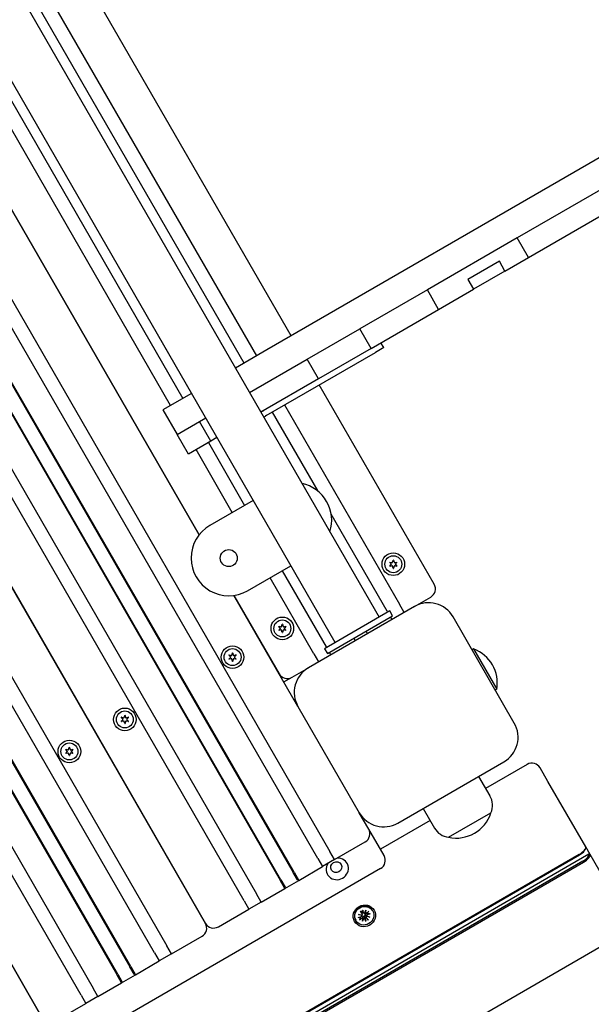
# Model space of a CAD drawing. Units: millimetres. Extents: x 1239 to 23558, y 1197 to 30541.
# Drawn here: x 15157 to 15460, y 11316 to 11838 of the extents above; entities that cross this region are included whole.
import ezdxf

# ---------------------------------------------------------------- set-up
doc = ezdxf.new("R2010")
doc.units = ezdxf.units.MM
doc.layers.add('Widoczne (ISO)', color=5, linetype='Continuous')
doc.layers.add('wymiary 100 strefy', color=5, linetype='Continuous')
doc.styles.get("Standard").update_dxf_attribs({"font": 'arial.ttf'})
doc.dimstyles.new('FK_rzuty 100_STREFY', dxfattribs={"dimscale": 100, "dimtxt": 4, "dimasz": 2.5, "dimexe": 1.25, "dimexo": 0.625, "dimgap": 1, "dimtad": 1, "dimdec": 1, "dimlfac": 0.001, "dimrnd": 0.01, "dimzin": 1, "dimdsep": 46, "dimtxsty": 'Standard', "dimblk": 'OBLIQUE', "dimcen": 2.5, "dimadec": 0, "dimazin": 0, "dimtfac": 1, "dimtdec": 1, "dimtmove": 0, "dimatfit": 3, "dimfxl": 1, "dimarcsym": 0})

# ---------------------------------------------------------------- blocks, each defined once
blk = doc.blocks.new('_Oblique')
at = {"color": 0, "linetype": 'ByBlock', "lineweight": -2}
blk.add_line((-0.5, -0.5), (0.5, 0.5), dxfattribs=at)
blk = doc.blocks.new('*D6')
at = {"layer": 'Defpoints', "color": 0, "transparency": 16777216}
for p in [(2797.95, 15332.45), (17862.28, 11974.92), (17862.28, 4232.28)]:
    blk.add_point(p, dxfattribs=at)
at = {"layer": 'wymiary 100 strefy', "color": 0, "lineweight": -2, "transparency": 16777216}
for p, q in [((2797.95, 15269.95), (2797.95, 4107.28)), ((17862.28, 11912.42), (17862.28, 4107.28)), ((2797.95, 4232.28), (17862.28, 4232.28))]:
    blk.add_line(p, q, dxfattribs=at)
at = {"layer": 'wymiary 100 strefy', "color": 0, "lineweight": -2, "transparency": 16777216, "xscale": 200, "yscale": 200, "zscale": 200, "rotation": 180}
blk.add_blockref('_Oblique', (2797.95, 4232.28), dxfattribs=at)
at = {"layer": 'wymiary 100 strefy', "color": 0, "lineweight": -2, "transparency": 16777216, "xscale": 200, "yscale": 200, "zscale": 200}
blk.add_blockref('_Oblique', (17862.28, 4232.28), dxfattribs=at)
at = {"layer": 'wymiary 100 strefy', "color": 0, "transparency": 16777216, "insert": (10330.11, 4485.45), "char_height": 300, "attachment_point": 5}
blk.add_mtext('15.10 m', dxfattribs=at)
blk = doc.blocks.new('*D7')
at = {"layer": 'Defpoints', "color": 0, "transparency": 16777216}
for p in [(9839.72, 19826.8), (10954.06, 6054.54), (20382.48, 6054.54)]:
    blk.add_point(p, dxfattribs=at)
at = {"layer": 'wymiary 100 strefy', "color": 0, "lineweight": -2, "transparency": 16777216}
for p, q in [((9902.22, 19826.8), (20507.48, 19826.8)), ((20382.48, 19826.8), (20382.48, 6054.54)), ((11016.56, 6054.54), (20507.48, 6054.54))]:
    blk.add_line(p, q, dxfattribs=at)
at = {"layer": 'wymiary 100 strefy', "color": 0, "lineweight": -2, "transparency": 16777216, "xscale": 200, "yscale": 200, "zscale": 200}
for p, rotation in [((20382.48, 19826.8), 90), ((20382.48, 6054.54), 270)]:
    blk.add_blockref('_Oblique', p, dxfattribs=dict(at, rotation=rotation))
at = {"layer": 'wymiary 100 strefy', "color": 0, "transparency": 16777216, "insert": (20129.21, 12940.67), "char_height": 300, "attachment_point": 5, "rotation": 90}
blk.add_mtext('13.80 m', dxfattribs=at)

msp = doc.modelspace()

# ---------------------------------------------------------------- linework, layer by layer
at = {"layer": 'Widoczne (ISO)'}
for p, q in [((14951.456, 12207.753), (15347.706, 11521.428)), ((14859.579, 12197.49), (15321.604, 11397.239)), ((15315.109, 11393.489), (14853.084, 12193.74)), ((15324.41, 11507.978), (14928.16, 12194.303)), ((14840.093, 12186.24), (15302.118, 11385.989)), ((15302.551, 11386.239), (14840.526, 12186.49)), ((14833.165, 12182.24), (15295.19, 11381.989)), ((15295.623, 11382.239), (14833.598, 12182.49)), ((15276.137, 11370.989), (14814.112, 12171.24)), ((14820.608, 12174.99), (15282.633, 11374.739)), ((15255.569, 11359.114), (14793.544, 12159.365)), ((14793.544, 12159.365), (15255.569, 11359.114)), ((14772.976, 12147.49), (15235.001, 11347.239)), ((15228.506, 11343.489), (14766.481, 12143.74)), ((14753.491, 12136.24), (15215.516, 11335.989)), ((15215.949, 11336.239), (14753.924, 12136.49)), ((14746.562, 12132.24), (15208.587, 11331.989)), ((15209.02, 11332.239), (14746.995, 12132.49)), ((14734.005, 12124.99), (15196.03, 11324.739)), ((15189.535, 11320.989), (14727.51, 12121.24)), ((15168.967, 11309.114), (14706.942, 12109.365)), ((14706.942, 12109.365), (15168.967, 11309.114)), ((14940.692, 12104.497), (15252.152, 11565.034)), ((15252.152, 11565.034), (14940.692, 12104.497)), ((15300.969, 11670.479), (15057.969, 12091.367)), ((15276.071, 11656.104), (15033.071, 12076.992)), ((15039.566, 12080.742), (15282.566, 11659.854)), ((15000.595, 12058.242), (15243.595, 11637.354)), ((15237.1, 11633.604), (14994.1, 12054.492)), ((15525.895, 11783.019), (15421.005, 11722.461)), ((15427.005, 11712.068), (15531.895, 11772.627)), ((15466.97, 11766.319), (15288.17, 11663.089)), ((15421.005, 11722.461), (15373.313, 11694.926)), ((15427.005, 11712.068), (15421.005, 11722.461)), ((15414.512, 11704.856), (15427.005, 11712.068)), ((15411.512, 11710.052), (15394.872, 11700.445)), ((15414.512, 11704.856), (15411.512, 11710.052)), ((15414.512, 11704.856), (15397.872, 11695.249)), ((15394.872, 11700.445), (15397.872, 11695.249)), ((15373.313, 11694.926), (15337.45, 11674.221)), ((15379.313, 11684.534), (15373.313, 11694.926)), ((15379.313, 11684.534), (15397.872, 11695.249)), ((15343.45, 11663.828), (15379.313, 11684.534)), ((15309.566, 11658.122), (15337.45, 11674.221)), ((15343.45, 11663.828), (15337.45, 11674.221)), ((15350.177, 11664.248), (15345.847, 11661.748)), ((15350.177, 11664.248), (15348.677, 11666.846)), ((15288.17, 11663.089), (15271.481, 11653.454)), ((15287.823, 11628.248), (15345.847, 11661.748)), ((15343.45, 11663.828), (15315.566, 11647.729)), ((15278.981, 11640.463), (15309.566, 11658.122)), ((15315.566, 11647.729), (15309.566, 11658.122)), ((15315.566, 11647.729), (15284.981, 11630.071)), ((15376.944, 11538.886), (15315.969, 11644.498)), ((15248.185, 11640.004), (15232.986, 11631.229)), ((15297.566, 11633.873), (15358.541, 11528.261)), ((15232.986, 11631.229), (15240.486, 11618.238)), ((15315.316, 11588.129), (15291.071, 11630.123)), ((15240.486, 11618.238), (15252.455, 11625.149)), ((15252.455, 11625.149), (15255.685, 11627.013)), ((15258.455, 11614.757), (15252.455, 11625.149)), ((15246.486, 11607.846), (15240.486, 11618.238)), ((15258.455, 11614.757), (15246.486, 11607.846)), ((15257.095, 11613.971), (15276.32, 11580.672)), ((15261.685, 11616.621), (15258.455, 11614.757)), ((15269.825, 11576.922), (15250.6, 11610.221)), ((15280.91, 11583.322), (15257.917, 11570.047)), ((15352.046, 11524.511), (15322.276, 11576.075)), ((15354.174, 11549.634), (15353.347, 11550.46)), ((15353.347, 11548.453), (15354.174, 11549.28)), ((15353.431, 11550.605), (15354.56, 11550.303)), ((15354.866, 11550.48), (15355.169, 11551.609)), ((15355.337, 11551.609), (15355.639, 11550.48)), ((15355.946, 11550.303), (15357.075, 11550.605)), ((15357.159, 11550.46), (15356.332, 11549.634)), ((15356.332, 11549.28), (15357.159, 11548.453)), ((15277.917, 11535.406), (15300.91, 11548.681)), ((15296.32, 11546.031), (15319.57, 11505.761)), ((15354.56, 11548.611), (15353.431, 11548.308)), ((15355.169, 11547.305), (15354.866, 11548.434)), ((15355.639, 11548.434), (15355.337, 11547.305)), ((15357.075, 11548.308), (15355.946, 11548.611)), ((15313.075, 11502.011), (15289.825, 11542.281)), ((15270.692, 11532.92), (15294.672, 11491.386)), ((15304.672, 11474.066), (15270.692, 11532.92)), ((15366.454, 11527.056), (15375.114, 11532.056)), ((15366.454, 11527.056), (15310.162, 11494.556)), ((15353.379, 11524.703), (15318.738, 11504.703)), ((15352.046, 11524.511), (15352.296, 11524.078)), ((15354.879, 11522.105), (15353.379, 11524.703)), ((15361.041, 11523.931), (15358.541, 11528.261)), ((15320.238, 11502.105), (15354.879, 11522.105)), ((15353.796, 11521.48), (15354.546, 11520.181)), ((15419.444, 11465.274), (15386.944, 11521.566)), ((15295.284, 11515.634), (15294.458, 11516.46)), ((15294.458, 11514.453), (15295.284, 11515.28)), ((15294.541, 11516.605), (15295.671, 11516.303)), ((15295.671, 11514.611), (15294.541, 11514.308)), ((15295.977, 11516.48), (15296.279, 11517.609)), ((15296.279, 11513.305), (15295.977, 11514.434)), ((15296.447, 11517.609), (15296.75, 11516.48)), ((15296.75, 11514.434), (15296.447, 11513.305)), ((15297.056, 11516.303), (15298.185, 11516.605)), ((15298.185, 11514.308), (15297.056, 11514.611)), ((15298.269, 11516.46), (15297.442, 11515.634)), ((15297.442, 11515.28), (15298.269, 11514.453)), ((15341.556, 11512.681), (15340.806, 11513.98)), ((15334.31, 11510.23), (15335.06, 11508.931)), ((15269.563, 11501.23), (15269.866, 11502.359)), ((15270.033, 11502.359), (15270.336, 11501.23)), ((15318.738, 11504.703), (15320.238, 11502.105)), ((15319.82, 11505.328), (15319.57, 11505.761)), ((15322.07, 11501.431), (15321.32, 11502.73)), ((15397.813, 11504.545), (15397.032, 11504.094)), ((15397.813, 11504.545), (15410.138, 11483.197)), ((15268.87, 11500.384), (15268.044, 11501.21)), ((15268.044, 11499.203), (15268.87, 11500.03)), ((15268.128, 11501.355), (15269.257, 11501.053)), ((15269.257, 11499.361), (15268.128, 11499.058)), ((15269.866, 11498.055), (15269.563, 11499.184)), ((15270.336, 11499.184), (15270.033, 11498.055)), ((15270.642, 11501.053), (15271.771, 11501.355)), ((15271.771, 11499.058), (15270.642, 11499.361)), ((15271.855, 11501.21), (15271.028, 11500.384)), ((15271.028, 11500.03), (15271.855, 11499.203)), ((15313.075, 11502.011), (15315.575, 11497.681)), ((15301.502, 11489.556), (15310.162, 11494.556)), ((15297.172, 11487.056), (15301.502, 11489.556)), ((15410.138, 11483.197), (15409.357, 11482.746)), ((15304.672, 11474.066), (15337.172, 11417.774)), ((15211.713, 11467.384), (15210.886, 11468.21)), ((15210.886, 11466.203), (15211.713, 11467.03)), ((15210.97, 11468.355), (15212.099, 11468.053)), ((15212.099, 11466.361), (15210.97, 11466.058)), ((15212.405, 11468.23), (15212.708, 11469.359)), ((15212.708, 11465.055), (15212.405, 11466.184)), ((15212.876, 11469.359), (15213.178, 11468.23)), ((15213.178, 11466.184), (15212.876, 11465.055)), ((15213.484, 11468.053), (15214.613, 11468.355)), ((15214.613, 11466.058), (15213.484, 11466.361)), ((15214.697, 11468.21), (15213.871, 11467.384)), ((15213.871, 11467.03), (15214.697, 11466.203)), ((15182.268, 11450.384), (15181.441, 11451.21)), ((15181.525, 11451.355), (15182.654, 11451.053)), ((15182.96, 11451.23), (15183.263, 11452.359)), ((15183.431, 11452.359), (15183.733, 11451.23)), ((15184.039, 11451.053), (15185.169, 11451.355)), ((15185.252, 11451.21), (15184.426, 11450.384)), ((15181.441, 11449.203), (15182.268, 11450.03)), ((15182.654, 11449.361), (15181.525, 11449.058)), ((15183.263, 11448.055), (15182.96, 11449.184)), ((15183.733, 11449.184), (15183.431, 11448.055)), ((15185.169, 11449.058), (15184.039, 11449.361)), ((15184.426, 11450.03), (15185.252, 11449.203)), ((15357.662, 11412.284), (15413.954, 11444.784)), ((15426.319, 11443.367), (15404.235, 11430.617)), ((15437.31, 11434.329), (15433.149, 11441.537)), ((15400.53, 11437.034), (15406.53, 11426.641)), ((15457.348, 11399.622), (15437.31, 11434.329)), ((15371.086, 11420.034), (15377.086, 11409.641)), ((15342.172, 11409.114), (15337.172, 11417.774)), ((15374.791, 11413.617), (15348.377, 11398.367)), ((15384.55, 11404.713), (15407.066, 11417.713)), ((15384.55, 11404.713), (15407.066, 11417.713)), ((15350.323, 11394.996), (15342.172, 11409.114)), ((15324.104, 11392.909), (15340.342, 11402.284)), ((15457.164, 11398.361), (15457.363, 11398.953)), ((15459.706, 11395.539), (15457.348, 11399.622)), ((15459.037, 11395.698), (14602.538, 10901.198)), ((15453.85, 11395.681), (14605.145, 10905.681)), ((14605.298, 10905.417), (15454.003, 11395.417)), ((15315.109, 11393.489), (15317.609, 11389.159)), ((15324.104, 11392.909), (15317.609, 11389.159)), ((15324.104, 11392.909), (15321.604, 11397.239)), ((15459.706, 11395.539), (15459.037, 11395.698)), ((15479.744, 11360.832), (15459.706, 11395.539)), ((15455.889, 11392.15), (14607.184, 10902.15)), ((14607.503, 10901.598), (15456.208, 11391.598)), ((15348.493, 11388.166), (14664.333, 10993.166)), ((15305.051, 11381.909), (15317.609, 11389.159)), ((15304.368, 11382.092), (15302.118, 11385.989)), ((15302.551, 11386.239), (15305.051, 11381.909)), ((15285.133, 11370.409), (15297.69, 11377.659)), ((15297.69, 11377.659), (15295.19, 11381.989)), ((15295.623, 11382.239), (15297.873, 11378.342)), ((15297.69, 11377.659), (15305.051, 11381.909)), ((15297.69, 11377.659), (15297.873, 11378.342)), ((15305.051, 11381.909), (15304.368, 11382.092)), ((15285.133, 11370.409), (15282.633, 11374.739)), ((15262.399, 11357.284), (15278.637, 11366.659)), ((15276.137, 11370.989), (15278.637, 11366.659)), ((15285.133, 11370.409), (15278.637, 11366.659)), ((15336.679, 11362.143), (15338.317, 11362.768)), ((15336.856, 11363.866), (15338.656, 11363.6)), ((15336.856, 11363.866), (15338.388, 11363.565)), ((15338.566, 11363.301), (15336.856, 11363.866)), ((15337.376, 11360.935), (15338.737, 11362.042)), ((15337.666, 11365.439), (15338.738, 11364.172)), ((15338.582, 11363.254), (15338.498, 11363.57)), ((15338.813, 11364.028), (15338.608, 11364.805)), ((15338.947, 11366.178), (15339.508, 11364.617)), ((15338.957, 11360.228), (15339.322, 11361.991)), ((15339.626, 11361.919), (15338.957, 11360.228)), ((15338.957, 11360.228), (15339.379, 11361.848)), ((15339.596, 11364.479), (15339.025, 11365.046)), ((15339.372, 11361.918), (15339.323, 11362.101)), ((15340.045, 11364.402), (15340.714, 11366.093)), ((15340.381, 11364.293), (15340.15, 11364.523)), ((15340.724, 11360.143), (15340.163, 11361.704)), ((15340.714, 11366.093), (15340.209, 11364.616)), ((15340.714, 11366.093), (15340.349, 11364.33)), ((15342.005, 11360.882), (15340.933, 11362.149)), ((15342.295, 11365.386), (15340.934, 11364.279)), ((15341.144, 11362.941), (15341.009, 11363.074)), ((15342.815, 11362.455), (15341.015, 11362.721)), ((15341.105, 11363.02), (15342.815, 11362.455)), ((15342.815, 11362.455), (15341.2, 11362.899)), ((15342.992, 11364.178), (15341.354, 11363.553)), ((15344.296, 11365.736), (15344.196, 11365.908)), ((15256.042, 11358.432), (15255.923, 11358.364)), ((15256.112, 11357.736), (15256.491, 11357.955)), ((15335.375, 11360.586), (15335.276, 11360.758)), ((15477.914, 11354.002), (14629.209, 10864.002)), ((15237.501, 11342.909), (15253.739, 11352.284)), ((15237.501, 11342.909), (15235.001, 11347.239)), ((15228.506, 11343.489), (15231.006, 11339.159)), ((15237.501, 11342.909), (15231.006, 11339.159)), ((15217.766, 11332.092), (15215.516, 11335.989)), ((15215.949, 11336.239), (15218.449, 11331.909)), ((15218.449, 11331.909), (15231.006, 11339.159)), ((15211.087, 11327.659), (15208.587, 11331.989)), ((15209.02, 11332.239), (15211.27, 11328.342)), ((15211.087, 11327.659), (15218.449, 11331.909)), ((15218.449, 11331.909), (15217.766, 11332.092)), ((15198.53, 11320.409), (15211.087, 11327.659)), ((15211.087, 11327.659), (15211.27, 11328.342)), ((15189.535, 11320.989), (15192.035, 11316.659)), ((15198.53, 11320.409), (15192.035, 11316.659)), ((15198.53, 11320.409), (15196.03, 11324.739)), ((15175.797, 11307.284), (15192.035, 11316.659))]:
    msp.add_line(p, q, dxfattribs=at)
for centre, radius in [((15267.917, 11552.727), 4.5), ((15355.253, 11549.457), 6), ((15355.253, 11549.457), 4.5), ((15296.363, 11515.457), 6), ((15296.363, 11515.457), 4.5), ((15269.949, 11500.207), 6), ((15269.949, 11500.207), 4.5), ((15212.792, 11467.207), 6), ((15212.792, 11467.207), 4.5), ((15183.347, 11450.207), 6), ((15183.347, 11450.207), 4.5)]:
    msp.add_circle(centre, radius, dxfattribs=at)
for centre, radius, start, end in [((15290.323, 11623.918), 8, 120, 131.17171), ((15290.323, 11623.918), 5, 120, 138.05923), ((15302.558, 11572.727), 20, 342.26031, 77.73969), ((15267.917, 11552.727), 20, 120, 300), ((15353.407, 11550.52), 0.085, 150.04747, 225), ((15355.253, 11549.457), 2.215, 149.95253, 150.04747), ((15353.409, 11550.523), 0.085, 75, 149.95253), ((15353.997, 11549.457), 0.25, 315, 45), ((15354.625, 11550.544), 0.25, 255, 345), ((15355.251, 11551.587), 0.085, 90.04747, 165), ((15355.253, 11549.457), 2.215, 89.95253, 90.04747), ((15355.255, 11551.587), 0.085, 15, 89.95253), ((15355.881, 11550.544), 0.25, 195, 285), ((15356.509, 11549.457), 0.25, 135, 225), ((15357.097, 11550.523), 0.085, 30.04747, 105), ((15357.098, 11550.52), 0.085, 315, 29.95253), ((15355.253, 11549.457), 2.215, 29.95253, 30.04747), ((15353.407, 11548.393), 0.085, 135, 209.95253), ((15355.253, 11549.457), 2.215, 209.95253, 210.04747), ((15353.409, 11548.39), 0.085, 210.04747, 285), ((15354.625, 11548.369), 0.25, 15, 105), ((15355.251, 11547.327), 0.085, 195, 269.95253), ((15355.253, 11549.457), 2.215, 269.95253, 270.04747), ((15355.255, 11547.327), 0.085, 270.04747, 345), ((15355.881, 11548.369), 0.25, 75, 165), ((15357.097, 11548.39), 0.085, 255, 329.95253), ((15357.098, 11548.393), 0.085, 330.04747, 45), ((15355.253, 11549.457), 2.215, 329.95253, 330.04747), ((15372.614, 11536.386), 5, 300, 30), ((15373.954, 11514.066), 15, 30, 120), ((15294.518, 11516.52), 0.085, 150.04747, 225), ((15294.518, 11514.393), 0.085, 135, 209.95253), ((15296.363, 11515.457), 2.215, 149.95253, 150.04747), ((15296.363, 11515.457), 2.215, 209.95253, 210.04747), ((15294.519, 11516.523), 0.085, 75, 149.95253), ((15294.519, 11514.39), 0.085, 210.04747, 285), ((15295.107, 11515.457), 0.25, 315, 45), ((15295.735, 11516.544), 0.25, 255, 345), ((15295.735, 11514.369), 0.25, 15, 105), ((15296.361, 11517.587), 0.085, 90.04747, 165), ((15296.361, 11513.327), 0.085, 195, 269.95253), ((15296.363, 11515.457), 2.215, 89.95253, 90.04747), ((15296.363, 11515.457), 2.215, 269.95253, 270.04747), ((15296.365, 11517.587), 0.085, 15, 89.95253), ((15296.365, 11513.327), 0.085, 270.04747, 345), ((15296.991, 11516.544), 0.25, 195, 285), ((15296.991, 11514.369), 0.25, 75, 165), ((15297.619, 11515.457), 0.25, 135, 225), ((15298.207, 11516.523), 0.085, 30.04747, 105), ((15298.207, 11514.39), 0.085, 255, 329.95253), ((15298.209, 11516.52), 0.085, 315, 29.95253), ((15298.209, 11514.393), 0.085, 330.04747, 45), ((15296.363, 11515.457), 2.215, 29.95253, 30.04747), ((15296.363, 11515.457), 2.215, 329.95253, 330.04747), ((15269.948, 11502.337), 0.085, 90.04747, 165), ((15269.949, 11500.207), 2.215, 89.95253, 90.04747), ((15269.951, 11502.337), 0.085, 15, 89.95253), ((15391.226, 11486.51), 19.2, 350.06433, 69.93567), ((15268.104, 11501.27), 0.085, 150.04747, 225), ((15268.104, 11499.143), 0.085, 135, 209.95253), ((15269.949, 11500.207), 2.215, 149.95253, 150.04747), ((15269.949, 11500.207), 2.215, 209.95253, 210.04747), ((15268.106, 11501.273), 0.085, 75, 149.95253), ((15268.106, 11499.14), 0.085, 210.04747, 285), ((15268.694, 11500.207), 0.25, 315, 45), ((15269.321, 11501.294), 0.25, 255, 345), ((15269.321, 11499.119), 0.25, 15, 105), ((15269.948, 11498.077), 0.085, 195, 269.95253), ((15269.949, 11500.207), 2.215, 269.95253, 270.04747), ((15269.951, 11498.077), 0.085, 270.04747, 345), ((15270.577, 11501.294), 0.25, 195, 285), ((15270.577, 11499.119), 0.25, 75, 165), ((15271.205, 11500.207), 0.25, 135, 225), ((15271.793, 11501.273), 0.085, 30.04747, 105), ((15271.793, 11499.14), 0.085, 255, 329.95253), ((15271.795, 11501.27), 0.085, 315, 29.95253), ((15271.795, 11499.143), 0.085, 330.04747, 45), ((15269.949, 11500.207), 2.215, 29.95253, 30.04747), ((15269.949, 11500.207), 2.215, 329.95253, 330.04747), ((15317.662, 11481.566), 15, 120, 210), ((15299.002, 11493.886), 5, 210, 300), ((15210.946, 11468.27), 0.085, 150.04747, 225), ((15210.946, 11466.143), 0.085, 135, 209.95253), ((15212.792, 11467.207), 2.215, 149.95253, 150.04747), ((15212.792, 11467.207), 2.215, 209.95253, 210.04747), ((15210.948, 11468.273), 0.085, 75, 149.95253), ((15210.948, 11466.14), 0.085, 210.04747, 285), ((15211.536, 11467.207), 0.25, 315, 45), ((15212.164, 11468.294), 0.25, 255, 345), ((15212.164, 11466.119), 0.25, 15, 105), ((15212.79, 11469.337), 0.085, 90.04747, 165), ((15212.792, 11467.207), 2.215, 89.95253, 90.04747), ((15212.793, 11469.337), 0.085, 15, 89.95253), ((15213.42, 11468.294), 0.25, 195, 285), ((15213.42, 11466.119), 0.25, 75, 165), ((15214.048, 11467.207), 0.25, 135, 225), ((15214.635, 11468.273), 0.085, 30.04747, 105), ((15214.635, 11466.14), 0.085, 255, 329.95253), ((15214.637, 11468.27), 0.085, 315, 29.95253), ((15214.637, 11466.143), 0.085, 330.04747, 45), ((15212.792, 11467.207), 2.215, 29.95253, 30.04747), ((15212.792, 11467.207), 2.215, 329.95253, 330.04747), ((15212.79, 11465.077), 0.085, 195, 269.95253), ((15212.792, 11467.207), 2.215, 269.95253, 270.04747), ((15212.793, 11465.077), 0.085, 270.04747, 345), ((15406.454, 11457.774), 15, 300, 30), ((15181.501, 11451.27), 0.085, 150.04747, 225), ((15183.347, 11450.207), 2.215, 149.95253, 150.04747), ((15181.503, 11451.273), 0.085, 75, 149.95253), ((15182.091, 11450.207), 0.25, 315, 45), ((15182.719, 11451.294), 0.25, 255, 345), ((15183.345, 11452.337), 0.085, 90.04747, 165), ((15183.347, 11450.207), 2.215, 89.95253, 90.04747), ((15183.349, 11452.337), 0.085, 15, 89.95253), ((15183.975, 11451.294), 0.25, 195, 285), ((15184.603, 11450.207), 0.25, 135, 225), ((15185.191, 11451.273), 0.085, 30.04747, 105), ((15185.192, 11451.27), 0.085, 315, 29.95253), ((15183.347, 11450.207), 2.215, 29.95253, 30.04747), ((15181.501, 11449.143), 0.085, 135, 209.95253), ((15183.347, 11450.207), 2.215, 209.95253, 210.04747), ((15181.503, 11449.14), 0.085, 210.04747, 285), ((15182.719, 11449.119), 0.25, 15, 105), ((15183.345, 11448.077), 0.085, 195, 269.95253), ((15183.347, 11450.207), 2.215, 269.95253, 270.04747), ((15183.349, 11448.077), 0.085, 270.04747, 345), ((15183.975, 11449.119), 0.25, 75, 165), ((15185.191, 11449.14), 0.085, 255, 329.95253), ((15185.192, 11449.143), 0.085, 330.04747, 45), ((15183.347, 11450.207), 2.215, 329.95253, 330.04747), ((15428.819, 11439.037), 5, 30, 120), ((15397.87, 11421.641), 10, 336.8699, 30), ((15350.162, 11425.274), 15, 210, 300), ((15388.608, 11423.684), 19.4, 257.92498, 342.07502), ((15337.842, 11406.614), 5, 300, 30), ((15385.746, 11414.641), 10, 210, 263.1301), ((15345.993, 11392.496), 5, 300, 30), ((15251.239, 11356.614), 5, 300, 30), ((15259.899, 11361.614), 5, 210, 300)]:
    msp.add_arc(centre, radius, start, end, dxfattribs=at)
for centre, major_axis, ratio, start_param, end_param in [((15453.018, 11397.122), (4.33, 2.5), 0.3328796, 4.712389, 6.2831853), ((15453.254, 11396.714), (3.897, 2.25), 0.3328796, 4.712389, 5.9223967), ((15325.497, 11387.996), (5.196, 3), 0.9429693, 2.0759126, 7.3488654), ((15455.14, 11393.448), (3.897, 2.25), 0.3328796, 4.712389, 6.2831853), ((15455.376, 11393.039), (4.33, 2.5), 0.3328796, 4.712389, 6.2831853), ((15339.736, 11363.333), (-4.46, -2.575), 0.9429693, 3.1415927, 6.2831853), ((15339.495, 11363.751), (-1.844, -1.064), 0.9429693, 0.0819706, 0.1712686), ((15339.495, 11363.751), (1.844, 1.064), 0.9429693, 1.3995278, 1.7420649), ((15338.185, 11363.137), (0.36, 0.208), 0.9429693, 4.5436961, 6.1578352), ((15338.47, 11363.744), (0.408, 0.036), 0.4295187, 4.4730972, 5.1473383), ((15338.27, 11363.078), (-0.074, 0.547), 0.6201233, 5.0470317, 5.7212728), ((15338.416, 11363.91), (0.36, 0.208), 0.9429693, 4.8377391, 6.4518782), ((15338.99, 11361.743), (0.36, 0.208), 0.9429693, 0.1253501, 1.7394892), ((15339.11, 11361.622), (0.21, 0.37), 0.4546932, 5.5969545, 6.2711957), ((15339.787, 11361.462), (-0.417, 0.376), 0.6309342, 5.5727376, 6.2469788), ((15339.896, 11364.764), (-0.36, -0.208), 0.9429693, 6.1144924, 7.7286315), ((15339.775, 11361.557), (0.36, 0.208), 0.9429693, 6.1144924, 7.7286315), ((15340.013, 11364.635), (-0.235, -0.335), 0.4295187, 1.135847, 1.8100881), ((15339.495, 11363.751), (-1.844, -1.064), 0.9429693, 1.3995278, 1.7420649), ((15340.69, 11364.475), (0.436, -0.338), 0.6201233, 3.7035051, 4.3777463), ((15340.681, 11364.579), (-0.36, -0.208), 0.9429693, 0.1253501, 1.7394892), ((15341.255, 11362.411), (-0.36, -0.208), 0.9429693, 4.8377391, 6.4518782), ((15341.331, 11362.353), (0.118, -0.549), 0.6309342, 3.1777991, 3.8520403), ((15341.486, 11363.184), (-0.36, -0.208), 0.9429693, 4.5436961, 6.1578352), ((15341.53, 11363.019), (-0.425, 0.003), 0.4546932, 0.0119896, 0.6862308), ((15339.495, 11363.751), (1.844, 1.064), 0.9429693, 6.1119167, 6.2012147)]:
    msp.add_ellipse(centre, major_axis=major_axis, ratio=ratio, start_param=start_param, end_param=end_param, dxfattribs=at)
for centre, major_axis in [((15324.998, 11388.861), (2.598, 1.5)), ((15339.877, 11363.088), (-5.196, -3)), ((15339.835, 11363.161), (-4.46, -2.575))]:
    msp.add_ellipse(centre, major_axis=major_axis, ratio=0.9429693, dxfattribs=at)
for points, weights in [([(15337.538, 11361.15), (15337.72, 11361.89), (15337.849, 11362.406)], [1.0022406735, 1.01748360155, 1]), ([(15337.806, 11365.31), (15338.032, 11365.295), (15338.191, 11365.283)], [1.0022406735, 1.01748360154, 1]), ([(15337.849, 11362.406), (15337.965, 11362.549), (15338.063, 11362.671)], [1, 1.08567744073, 1.17068000861]), ([(15338.191, 11365.283), (15338.373, 11365.107), (15338.506, 11364.978)], [1, 1.17116332725, 1.33963319509]), ([(15338.82, 11365.645), (15338.889, 11365.789), (15338.989, 11365.993)], [1, 1.01748360154, 1.0022406735]), ([(15338.926, 11365.221), (15338.881, 11365.401), (15338.82, 11365.645)], [1.33963319509, 1.17116332725, 1]), ([(15339.964, 11362.454), (15340.051, 11362.201), (15340.169, 11361.856)], [1.33963319509, 1.17116332725, 1]), ([(15340.169, 11361.856), (15340.358, 11361.266), (15340.629, 11360.419)], [1, 1.01748360154, 1.0022406735]), ([(15340.798, 11362.219), (15340.559, 11362.494), (15340.383, 11362.697)], [1, 1.17116332725, 1.33963319509]), ([(15341.813, 11361.102), (15341.215, 11361.76), (15340.798, 11362.219)], [1.0022406735, 1.01748360154, 1]), ([(15341.146, 11364.451), (15341.3, 11364.475), (15341.482, 11364.504)], [1.17068000861, 1.08567744073, 1]), ([(15341.482, 11364.504), (15341.993, 11364.357), (15342.725, 11364.145)], [1, 1.01748360154, 1.0022406735])]:
    msp.add_rational_spline(points, weights, degree=2, dxfattribs=at)
for points, knots in [([(15337.806, 11365.31), (15337.8, 11365.31), (15337.791, 11365.315), (15337.768, 11365.332), (15337.749, 11365.349), (15337.712, 11365.386), (15337.688, 11365.413), (15337.666, 11365.439)], [0.096796729, 0.096796729, 0.096796729, 0.096796729, 0.105404725, 0.105404725, 0.115910688, 0.115910688, 0.126431098, 0.126431098, 0.126431098, 0.126431098]), ([(15338.506, 11364.978), (15338.513, 11364.972), (15338.52, 11364.965), (15338.557, 11364.923), (15338.582, 11364.881), (15338.602, 11364.824), (15338.605, 11364.815), (15338.607, 11364.805)], [0.24336794, 0.24336794, 0.24336794, 0.24336794, 0.247602108, 0.247602108, 0.267670534, 0.267670534, 0.271571732, 0.271571732, 0.271571732, 0.271571732]), ([(15338.589, 11363.095), (15338.63, 11363.102), (15338.675, 11363.103), (15338.774, 11363.091), (15338.829, 11363.073), (15338.926, 11363.022), (15338.975, 11362.985), (15339.044, 11362.912), (15339.069, 11362.88), (15339.09, 11362.846)], [0.290958461, 0.290958461, 0.290958461, 0.290958461, 0.304921747, 0.304921747, 0.322104535, 0.322104535, 0.339287322, 0.339287322, 0.350558063, 0.350558063, 0.350558063, 0.350558063]), ([(15339.025, 11365.046), (15339.018, 11365.053), (15339.011, 11365.061), (15338.972, 11365.106), (15338.948, 11365.15), (15338.934, 11365.193), (15338.931, 11365.202), (15338.928, 11365.211), (15338.926, 11365.221)], [-0.023969624, -0.023969624, -0.023969624, -0.023969624, -0.020068426, -0.020068426, 0, 0, 0, 0.004234168, 0.004234168, 0.004234168, 0.004234168]), ([(15338.947, 11366.178), (15338.958, 11366.147), (15338.97, 11366.112), (15338.984, 11366.062), (15338.989, 11366.037), (15338.992, 11366.008), (15338.992, 11365.998), (15338.989, 11365.993)], [0.04222664, 0.04222664, 0.04222664, 0.04222664, 0.05274705, 0.05274705, 0.063253012, 0.063253012, 0.071861008, 0.071861008, 0.071861008, 0.071861008]), ([(15339.09, 11362.846), (15339.121, 11362.867), (15339.155, 11362.886), (15339.245, 11362.921), (15339.304, 11362.933), (15339.417, 11362.934), (15339.478, 11362.925), (15339.594, 11362.885), (15339.649, 11362.855), (15339.749, 11362.782), (15339.801, 11362.732), (15339.889, 11362.618), (15339.924, 11362.555), (15339.949, 11362.494), (15339.954, 11362.481), (15339.959, 11362.468), (15339.964, 11362.454)], [-0.10295596, -0.10295596, -0.10295596, -0.10295596, -0.09168521, -0.09168521, -0.07450243, -0.07450243, -0.05731964, -0.05731964, -0.04013685, -0.04013685, -0.02006843, -0.02006843, 0, 0, 0, 0.00423417, 0.00423417, 0.00423417, 0.00423417]), ([(15339.323, 11362.101), (15339.3, 11362.189), (15339.275, 11362.273), (15339.204, 11362.507), (15339.145, 11362.684), (15339.09, 11362.846)], [-6.77179357, -6.77179357, -6.77179357, -6.77179357, -6.71761464, -6.71761464, -6.60208437, -6.60208437, -6.60208437, -6.60208437]), ([(15340.383, 11362.697), (15340.374, 11362.707), (15340.365, 11362.718), (15340.316, 11362.781), (15340.278, 11362.843), (15340.224, 11362.976), (15340.206, 11363.046), (15340.194, 11363.169), (15340.195, 11363.232), (15340.219, 11363.352), (15340.241, 11363.41), (15340.298, 11363.507), (15340.338, 11363.552), (15340.414, 11363.613), (15340.447, 11363.633), (15340.48, 11363.649)], [0.24336794, 0.24336794, 0.24336794, 0.24336794, 0.24760211, 0.24760211, 0.26767053, 0.26767053, 0.28773896, 0.28773896, 0.30492175, 0.30492175, 0.32210453, 0.32210453, 0.33928732, 0.33928732, 0.35055806, 0.35055806, 0.35055806, 0.35055806]), ([(15340.48, 11363.649), (15340.462, 11363.684), (15340.447, 11363.722), (15340.418, 11363.818), (15340.41, 11363.879), (15340.414, 11363.989), (15340.426, 11364.045), (15340.465, 11364.137), (15340.489, 11364.175), (15340.515, 11364.207)], [-0.102955956, -0.102955956, -0.102955956, -0.102955956, -0.091685214, -0.091685214, -0.074502427, -0.074502427, -0.05731964, -0.05731964, -0.043356354, -0.043356354, -0.043356354, -0.043356354]), ([(15341.009, 11363.075), (15340.945, 11363.138), (15340.884, 11363.202), (15340.717, 11363.381), (15340.593, 11363.52), (15340.48, 11363.649)], [-6.77179357, -6.77179357, -6.77179357, -6.77179357, -6.71761464, -6.71761464, -6.60208437, -6.60208437, -6.60208437, -6.60208437]), ([(15342.992, 11364.178), (15342.96, 11364.165), (15342.919, 11364.154), (15342.854, 11364.14), (15342.817, 11364.137), (15342.766, 11364.137), (15342.743, 11364.14), (15342.725, 11364.145)], [0.04222664, 0.04222664, 0.04222664, 0.04222664, 0.05274705, 0.05274705, 0.063253012, 0.063253012, 0.071861008, 0.071861008, 0.071861008, 0.071861008]), ([(15337.538, 11361.15), (15337.533, 11361.132), (15337.524, 11361.111), (15337.5, 11361.067), (15337.478, 11361.037), (15337.433, 11360.986), (15337.403, 11360.957), (15337.376, 11360.935)], [0.096796729, 0.096796729, 0.096796729, 0.096796729, 0.105404725, 0.105404725, 0.115910688, 0.115910688, 0.126431098, 0.126431098, 0.126431098, 0.126431098]), ([(15340.724, 11360.143), (15340.713, 11360.174), (15340.699, 11360.213), (15340.676, 11360.279), (15340.663, 11360.318), (15340.644, 11360.372), (15340.636, 11360.398), (15340.629, 11360.419)], [0.04222664, 0.04222664, 0.04222664, 0.04222664, 0.05274705, 0.05274705, 0.063253012, 0.063253012, 0.071861008, 0.071861008, 0.071861008, 0.071861008]), ([(15341.813, 11361.102), (15341.828, 11361.086), (15341.846, 11361.066), (15341.884, 11361.023), (15341.91, 11360.992), (15341.956, 11360.939), (15341.983, 11360.908), (15342.005, 11360.882)], [0.096796729, 0.096796729, 0.096796729, 0.096796729, 0.105404725, 0.105404725, 0.115910688, 0.115910688, 0.126431098, 0.126431098, 0.126431098, 0.126431098])]:
    msp.add_open_spline(points, degree=3, knots=knots, dxfattribs=at)

# ---------------------------------------------------------------- dimensions: what is measured, and where the dimension line sits
at = {"layer": 'wymiary 100 strefy'}
dim = msp.add_linear_dim(base=(20382.483, 6054.542), p1=(9839.718, 19826.802), p2=(10954.063, 6054.542), angle=90, dimstyle='FK_rzuty 100_STREFY', override={"dimtxt": 3, "dimasz": 2, "dimdec": 2, "dimrnd": 0.1, "dimpost": ' m'}, dxfattribs=at)
dim.commit()
dim.dimension.update_dxf_attribs({"geometry": '*D7', "text_midpoint": (20382.483, 12940.672), "dimtype": 160})
dim = msp.add_linear_dim(base=(17862.278, 4232.28), p1=(2797.948, 15332.448), p2=(17862.278, 11974.921), dimstyle='FK_rzuty 100_STREFY', override={"dimtxt": 3, "dimasz": 2, "dimdec": 2, "dimrnd": 0.1, "dimpost": ' m'}, dxfattribs=at)
dim.commit()
dim.dimension.update_dxf_attribs({"geometry": '*D6', "text_midpoint": (10330.113, 4232.28), "dimtype": 160})

doc.saveas('drawing.dxf')
